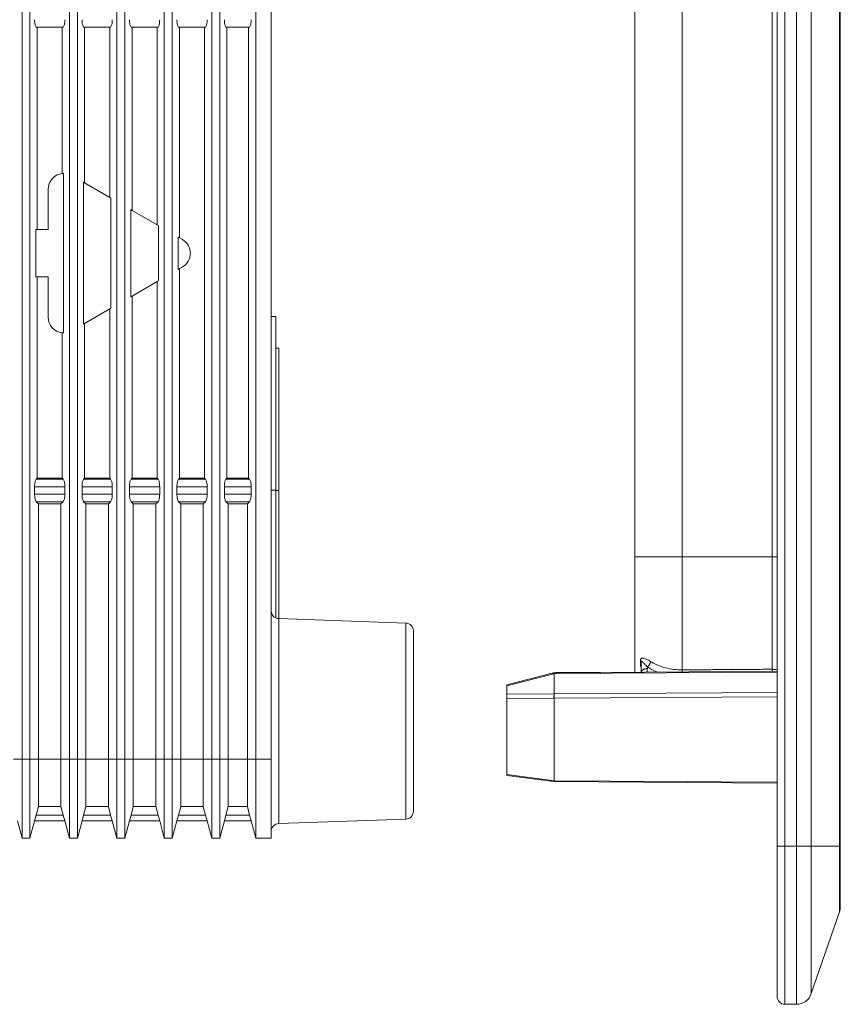
# Model space of a CAD drawing. Units: millimetres. Extents: x 280 to 557, y 29 to 565.
# Drawn here: x 482 to 534, y 438 to 501 of the extents above; entities that cross this region are included whole.
import ezdxf

# ---------------------------------------------------------------- set-up
doc = ezdxf.new("R2010")
doc.units = ezdxf.units.MM
doc.header["$LTSCALE"] = 2
doc.linetypes.add('SLD-Durchgehend', pattern=[0])

msp = doc.modelspace()

# ---------------------------------------------------------------- linework, layer by layer
at = {"color": 250, "linetype": 'SLD-Durchgehend', "lineweight": 18, "true_color": 0x191924}
for p, q in [((529.625, 448.275), (529.625, 553.275)), ((533.625, 448.275), (533.625, 553.275)), ((481.873, 453.775), (481.873, 547.775)), ((482.377, 453.775), (482.377, 547.775)), ((484.873, 453.775), (484.873, 547.775)), ((485.377, 453.775), (485.377, 547.775)), ((487.873, 453.775), (487.873, 547.775)), ((488.377, 453.775), (488.377, 547.775)), ((490.873, 453.775), (490.873, 547.775)), ((491.377, 453.775), (491.377, 547.775)), ((493.873, 453.775), (493.873, 547.775)), ((494.377, 453.775), (494.377, 547.775)), ((496.661, 547.775), (496.661, 453.775)), ((520.625, 466.575), (520.625, 534.975)), ((497.625, 481.775), (497.625, 523.775)), ((482.771, 500.06), (482.832, 500.06)), ((482.832, 500.06), (482.832, 487.275)), ((482.832, 500.06), (484.418, 500.06)), ((484.418, 500.06), (484.418, 490.811)), ((484.418, 500.06), (484.479, 500.06)), ((485.771, 500.06), (485.832, 500.06)), ((485.832, 490.216), (485.832, 500.06)), ((485.832, 500.06), (487.418, 500.06)), ((487.418, 500.06), (487.479, 500.06)), ((487.418, 489.301), (487.418, 500.06)), ((488.771, 500.06), (488.832, 500.06)), ((488.832, 500.06), (488.832, 488.484)), ((488.832, 500.06), (490.418, 500.06)), ((490.418, 487.569), (490.418, 500.06)), ((490.418, 500.06), (490.479, 500.06)), ((491.771, 500.06), (491.832, 500.06)), ((491.832, 500.06), (491.832, 486.752)), ((491.832, 500.06), (493.418, 500.06)), ((493.418, 500.06), (493.479, 500.06)), ((493.418, 471.552), (493.418, 500.06)), ((494.771, 500.06), (494.832, 500.06)), ((494.832, 500.06), (496.205, 500.06)), ((494.832, 471.552), (494.832, 500.06)), ((496.205, 500.06), (496.267, 500.06)), ((496.205, 500.06), (496.205, 471.552)), ((484.498, 490.816), (484.498, 480.734)), ((485.832, 490.216), (485.752, 490.263)), ((485.752, 481.287), (485.752, 490.263)), ((487.418, 489.301), (485.832, 490.216)), ((483.525, 487.275), (483.525, 489.816)), ((487.498, 489.255), (487.418, 489.301)), ((487.498, 489.255), (487.498, 482.295)), ((488.752, 483.019), (488.752, 488.531)), ((488.832, 488.484), (488.752, 488.531)), ((490.418, 487.569), (488.832, 488.484)), ((490.498, 487.523), (490.418, 487.569)), ((482.752, 487.275), (482.832, 487.275)), ((482.752, 484.275), (482.752, 487.275)), ((482.832, 487.275), (483.525, 487.275)), ((490.498, 487.523), (490.498, 484.027)), ((491.832, 486.752), (491.752, 486.799)), ((491.752, 484.751), (491.752, 486.799)), ((492.025, 486.641), (491.832, 486.752)), ((491.832, 484.798), (491.752, 484.751)), ((492.025, 484.909), (491.832, 484.798)), ((491.832, 484.798), (491.832, 471.552)), ((482.752, 484.275), (482.832, 484.275)), ((482.832, 484.275), (483.525, 484.275)), ((482.832, 484.275), (482.832, 471.552)), ((483.525, 481.734), (483.525, 484.275)), ((490.418, 483.981), (488.832, 483.066)), ((490.498, 484.027), (490.418, 483.981)), ((490.418, 471.552), (490.418, 483.981)), ((488.832, 483.066), (488.752, 483.019)), ((488.832, 483.066), (488.832, 471.552)), ((487.418, 482.249), (485.832, 481.334)), ((487.498, 482.295), (487.418, 482.249)), ((487.418, 471.552), (487.418, 482.249)), ((485.832, 481.334), (485.752, 481.287)), ((485.832, 481.334), (485.832, 471.552)), ((497.625, 470.78), (497.625, 481.775)), ((497.625, 481.775), (497.925, 481.775)), ((497.925, 479.775), (497.925, 481.775)), ((484.418, 471.552), (484.418, 480.739)), ((497.925, 479.775), (498.125, 479.775)), ((497.925, 470.78), (497.925, 479.775)), ((498.125, 470.775), (498.125, 479.775)), ((482.832, 471.552), (482.771, 471.49)), ((482.832, 471.552), (484.418, 471.552)), ((484.479, 471.49), (484.418, 471.552)), ((485.832, 471.552), (485.771, 471.49)), ((485.832, 471.552), (487.418, 471.552)), ((487.479, 471.49), (487.418, 471.552)), ((488.832, 471.552), (488.771, 471.49)), ((488.832, 471.552), (490.418, 471.552)), ((490.479, 471.49), (490.418, 471.552)), ((491.832, 471.552), (491.771, 471.49)), ((491.832, 471.552), (493.418, 471.552)), ((493.479, 471.49), (493.418, 471.552)), ((494.832, 471.552), (494.771, 471.49)), ((494.832, 471.552), (496.205, 471.552)), ((496.267, 471.49), (496.205, 471.552)), ((482.671, 471.007), (482.671, 470.543)), ((484.579, 470.543), (484.579, 471.007)), ((485.671, 471.007), (485.671, 470.543)), ((487.579, 470.543), (487.579, 471.007)), ((488.671, 471.007), (488.671, 470.543)), ((490.579, 470.543), (490.579, 471.007)), ((491.671, 471.007), (491.671, 470.543)), ((493.579, 470.543), (493.579, 471.007)), ((494.671, 471.007), (494.671, 470.543)), ((496.366, 470.543), (496.366, 471.007)), ((497.625, 463.168), (497.625, 470.78)), ((497.925, 470.775), (497.925, 470.78)), ((497.925, 462.71), (497.925, 470.775)), ((498.125, 462.668), (498.125, 470.775)), ((482.771, 470.06), (482.913, 469.918)), ((482.913, 469.918), (484.337, 469.918)), ((482.913, 469.918), (482.913, 453.775)), ((484.337, 469.918), (484.479, 470.06)), ((484.337, 469.918), (484.337, 453.775)), ((485.771, 470.06), (485.913, 469.918)), ((485.913, 469.918), (487.337, 469.918)), ((485.913, 469.918), (485.913, 453.775)), ((487.337, 469.918), (487.479, 470.06)), ((487.337, 469.918), (487.337, 453.775)), ((488.771, 470.06), (488.913, 469.918)), ((488.913, 469.918), (490.337, 469.918)), ((488.913, 469.918), (488.913, 453.775)), ((490.337, 469.918), (490.479, 470.06)), ((490.337, 469.918), (490.337, 453.775)), ((491.771, 470.06), (491.913, 469.918)), ((491.913, 469.918), (493.337, 469.918)), ((491.913, 469.918), (491.913, 453.775)), ((493.337, 469.918), (493.479, 470.06)), ((493.337, 469.918), (493.337, 453.775)), ((494.771, 470.06), (494.913, 469.918)), ((494.913, 469.918), (496.125, 469.918)), ((494.913, 469.918), (494.913, 453.775)), ((496.125, 469.918), (496.267, 470.06)), ((496.125, 469.918), (496.125, 453.775)), ((520.625, 459.278), (520.625, 466.575)), ((497.625, 453.775), (497.625, 463.168)), ((498.125, 462.668), (498.108, 462.669)), ((506.142, 462.388), (498.125, 462.668)), ((506.625, 450.483), (506.625, 461.888)), ((521.025, 459.919), (521.025, 459.692)), ((521.025, 459.692), (521.025, 459.281)), ((515.4, 459.218), (512.525, 458.478)), ((512.525, 458.475), (515.4, 459.215)), ((515.4, 459.218), (515.466, 459.234)), ((515.4, 459.215), (515.466, 459.231)), ((515.525, 459.182), (515.525, 457.915)), ((515.526, 459.244), (515.655, 459.251)), ((515.526, 459.241), (515.655, 459.247)), ((529.625, 459.334), (515.655, 459.247)), ((515.655, 459.251), (520.625, 459.281)), ((512.525, 458.478), (512.525, 458.475)), ((512.525, 458.414), (512.525, 458.475)), ((512.525, 458.414), (512.525, 457.896)), ((512.525, 457.896), (512.525, 457.614)), ((512.525, 457.614), (512.525, 452.804)), ((515.523, 457.532), (515.525, 457.632)), ((515.523, 457.532), (515.525, 456.966)), ((515.525, 456.966), (515.525, 455.838)), ((515.525, 455.131), (515.525, 455.838)), ((515.525, 455.131), (515.525, 453.847)), ((481.873, 453.775), (481.873, 448.775)), ((482.377, 453.775), (482.377, 448.775)), ((482.913, 453.775), (482.913, 450.775)), ((484.337, 453.775), (484.337, 450.775)), ((484.873, 453.775), (484.873, 448.775)), ((485.377, 453.775), (485.377, 448.775)), ((485.913, 453.775), (485.913, 450.775)), ((487.337, 453.775), (487.337, 450.775)), ((487.873, 453.775), (487.873, 448.775)), ((488.377, 453.775), (488.377, 448.775)), ((488.913, 453.775), (488.913, 450.775)), ((490.337, 453.775), (490.337, 450.775)), ((490.873, 453.775), (490.873, 448.775)), ((491.377, 453.775), (491.377, 448.775)), ((491.913, 453.775), (491.913, 450.775)), ((493.337, 453.775), (493.337, 450.775)), ((493.873, 453.775), (493.873, 448.775)), ((494.377, 453.775), (494.377, 448.775)), ((494.913, 453.775), (494.913, 450.775)), ((496.125, 453.775), (496.125, 450.775)), ((496.661, 453.775), (496.661, 448.775)), ((497.625, 453.775), (497.625, 449.203)), ((515.525, 453.847), (515.525, 452.417)), ((512.525, 452.804), (512.525, 452.745)), ((515.516, 452.357), (512.525, 452.745)), ((515.525, 452.356), (515.516, 452.357)), ((515.525, 452.356), (529.625, 452.269)), ((482.771, 450.246), (482.671, 449.875)), ((482.913, 450.775), (482.771, 450.246)), ((484.337, 450.775), (482.913, 450.775)), ((484.337, 450.775), (484.479, 450.246)), ((484.479, 450.246), (484.579, 449.875)), ((485.771, 450.246), (485.671, 449.875)), ((485.913, 450.775), (485.771, 450.246)), ((487.337, 450.775), (485.913, 450.775)), ((487.337, 450.775), (487.479, 450.246)), ((487.479, 450.246), (487.579, 449.875)), ((488.771, 450.246), (488.671, 449.875)), ((488.913, 450.775), (488.771, 450.246)), ((490.337, 450.775), (488.913, 450.775)), ((490.337, 450.775), (490.479, 450.246)), ((490.479, 450.246), (490.579, 449.875)), ((491.771, 450.246), (491.671, 449.875)), ((491.913, 450.775), (491.771, 450.246)), ((493.337, 450.775), (491.913, 450.775)), ((493.337, 450.775), (493.479, 450.246)), ((493.479, 450.246), (493.579, 449.875)), ((494.771, 450.246), (494.671, 449.875)), ((494.913, 450.775), (494.771, 450.246)), ((496.125, 450.775), (494.913, 450.775)), ((496.125, 450.775), (496.267, 450.246)), ((496.267, 450.246), (496.366, 449.875)), ((481.579, 449.875), (481.873, 448.775)), ((482.671, 449.875), (482.377, 448.775)), ((482.671, 449.875), (484.579, 449.875)), ((484.579, 449.875), (484.873, 448.775)), ((485.671, 449.875), (485.377, 448.775)), ((485.671, 449.875), (487.579, 449.875)), ((487.579, 449.875), (487.873, 448.775)), ((488.671, 449.875), (488.377, 448.775)), ((490.579, 449.875), (488.671, 449.875)), ((490.579, 449.875), (490.873, 448.775)), ((491.671, 449.875), (491.377, 448.775)), ((491.671, 449.875), (493.579, 449.875)), ((493.579, 449.875), (493.873, 448.775)), ((494.671, 449.875), (494.377, 448.775)), ((496.366, 449.875), (494.671, 449.875)), ((496.366, 449.875), (496.661, 448.775)), ((506.142, 449.983), (498.108, 449.702)), ((497.625, 449.203), (497.625, 448.775)), ((481.873, 448.775), (482.377, 448.775)), ((484.873, 448.775), (485.377, 448.775)), ((487.873, 448.775), (488.377, 448.775)), ((490.873, 448.775), (491.377, 448.775)), ((493.873, 448.775), (494.377, 448.775)), ((496.661, 448.775), (497.625, 448.775)), ((529.625, 438.775), (529.625, 448.275)), ((533.625, 444.442), (533.625, 448.275)), ((533.571, 444.117), (531.791, 438.949)), ((530.846, 438.275), (530.125, 438.275))]:
    msp.add_line(p, q, dxfattribs=at)
at = {"color": 3, "linetype": 'SLD-Durchgehend', "lineweight": 18, "true_color": 0x00ff00}
for p, q in [((530.125, 448.275), (530.125, 553.275)), ((530.846, 448.275), (530.846, 553.275)), ((531.791, 448.275), (531.791, 553.275)), ((533.571, 448.275), (533.571, 553.275)), ((523.625, 466.575), (523.625, 534.975)), ((529.325, 534.975), (529.325, 466.575)), ((484.479, 471.49), (482.771, 471.49)), ((487.479, 471.49), (485.771, 471.49)), ((490.479, 471.49), (488.771, 471.49)), ((493.479, 471.49), (491.771, 471.49)), ((496.267, 471.49), (494.771, 471.49)), ((484.579, 471.007), (482.671, 471.007)), ((487.579, 471.007), (485.671, 471.007)), ((490.579, 471.007), (488.671, 471.007)), ((493.579, 471.007), (491.671, 471.007)), ((496.366, 471.007), (494.671, 471.007)), ((497.625, 470.78), (497.925, 470.78)), ((497.925, 470.775), (498.125, 470.775)), ((484.579, 470.543), (482.671, 470.543)), ((487.579, 470.543), (485.671, 470.543)), ((490.579, 470.543), (488.671, 470.543)), ((493.579, 470.543), (491.671, 470.543)), ((496.366, 470.543), (494.671, 470.543)), ((484.479, 470.06), (482.771, 470.06)), ((487.479, 470.06), (485.771, 470.06)), ((490.479, 470.06), (488.771, 470.06)), ((493.479, 470.06), (491.771, 470.06)), ((496.267, 470.06), (494.771, 470.06)), ((523.625, 466.575), (520.625, 466.575)), ((529.325, 466.575), (523.625, 466.575)), ((523.625, 459.426), (523.625, 466.575)), ((529.325, 459.463), (529.325, 466.575)), ((529.625, 466.575), (529.325, 466.575)), ((498.108, 449.702), (498.108, 462.669)), ((506.142, 449.983), (506.142, 462.388)), ((520.989, 459.795), (520.989, 460.019)), ((521.422, 459.605), (521.422, 459.508)), ((515.43, 459.162), (512.525, 458.414)), ((515.525, 459.182), (515.43, 459.162)), ((515.525, 459.182), (515.655, 459.189)), ((529.625, 459.275), (515.655, 459.189)), ((515.655, 459.189), (515.657, 459.192)), ((512.525, 457.896), (515.525, 457.915)), ((515.532, 457.915), (515.525, 457.915)), ((529.625, 457.719), (515.525, 457.632)), ((529.625, 458.002), (515.532, 457.915)), ((512.525, 457.614), (515.518, 457.633)), ((515.525, 457.632), (515.518, 457.633)), ((481.337, 453.775), (481.873, 453.775)), ((481.873, 453.775), (482.377, 453.775)), ((482.913, 453.775), (482.377, 453.775)), ((484.337, 453.775), (482.913, 453.775)), ((484.337, 453.775), (484.873, 453.775)), ((484.873, 453.775), (485.377, 453.775)), ((485.913, 453.775), (485.377, 453.775)), ((487.337, 453.775), (485.913, 453.775)), ((487.337, 453.775), (487.873, 453.775)), ((487.873, 453.775), (488.377, 453.775)), ((488.913, 453.775), (488.377, 453.775)), ((490.337, 453.775), (488.913, 453.775)), ((490.337, 453.775), (490.873, 453.775)), ((490.873, 453.775), (491.377, 453.775)), ((491.913, 453.775), (491.377, 453.775)), ((493.337, 453.775), (491.913, 453.775)), ((493.337, 453.775), (493.873, 453.775)), ((493.873, 453.775), (494.377, 453.775)), ((494.913, 453.775), (494.377, 453.775)), ((496.125, 453.775), (494.913, 453.775)), ((496.125, 453.775), (496.661, 453.775)), ((496.661, 453.775), (497.625, 453.775)), ((515.518, 452.415), (512.525, 452.804)), ((515.525, 452.417), (515.518, 452.415)), ((515.525, 452.417), (529.625, 452.328)), ((484.479, 450.246), (482.771, 450.246)), ((487.479, 450.246), (485.771, 450.246)), ((490.479, 450.246), (488.771, 450.246)), ((493.479, 450.246), (491.771, 450.246)), ((496.267, 450.246), (494.771, 450.246)), ((530.125, 448.275), (529.625, 448.275)), ((530.125, 438.275), (530.125, 448.275)), ((530.125, 448.275), (530.846, 448.275)), ((530.846, 448.275), (531.791, 448.275)), ((530.846, 438.275), (530.846, 448.275)), ((531.791, 438.949), (531.791, 448.275)), ((531.791, 448.275), (533.571, 448.275)), ((533.571, 448.275), (533.625, 448.275)), ((533.571, 444.117), (533.571, 448.275))]:
    msp.add_line(p, q, dxfattribs=at)
at = {"color": 250, "linetype": 'SLD-Durchgehend', "lineweight": 18, "true_color": 0x191924}
for centre, radius, start, end in [((484.525, 489.816), 1, 96.15276, 180), ((484.525, 489.816), 1, 91.53542, 96.15276), ((491.525, 485.775), 1, 300, 60), ((484.525, 481.734), 1, 180, 263.84724), ((484.525, 481.734), 1, 263.84724, 268.46458), ((498.125, 463.168), 0.5, 180, 246.42182), ((498.125, 463.168), 0.5, 246.42182, 268), ((506.125, 461.888), 0.5, 0, 88), ((506.125, 450.483), 0.5, 272, 0), ((498.125, 449.203), 0.5, 92, 180), ((532.625, 444.442), 1, 341, 0), ((530.125, 438.775), 0.5, 180, 270), ((530.846, 439.275), 1, 270, 341)]:
    msp.add_arc(centre, radius, start, end, dxfattribs=at)
at = {"color": 3, "linetype": 'SLD-Durchgehend', "lineweight": 18, "true_color": 0x00ff00}
for centre, radius, start, end in [((520.862, 459.916), 0.163, 1.06695, 39.0782), ((520.853, 459.689), 0.172, 0.9211, 37.99763), ((516.965, 457.739), 1.451, 173.02523, 184.1734), ((519.352, 457.679), 3.827, 179.88841, 180.7039), ((519.352, 457.679), 3.827, 176.46674, 178.13596)]:
    msp.add_arc(centre, radius, start, end, dxfattribs=at)
at = {"color": 250, "linetype": 'SLD-Durchgehend', "lineweight": 18, "true_color": 0x191924}
for points, knots in [([(482.671, 500.543), (482.672, 500.439), (482.673, 500.27), (482.743, 500.118), (482.771, 500.06)], [0, 0, 0, 0, 0.613641, 1, 1, 1, 1]), ([(484.479, 500.06), (484.507, 500.118), (484.577, 500.27), (484.578, 500.439), (484.579, 500.543)], [0, 0, 0, 0, 0.386359, 1, 1, 1, 1]), ([(485.671, 500.543), (485.672, 500.439), (485.673, 500.27), (485.743, 500.118), (485.771, 500.06)], [0, 0, 0, 0, 0.613641, 1, 1, 1, 1]), ([(487.479, 500.06), (487.507, 500.118), (487.577, 500.27), (487.578, 500.439), (487.579, 500.543)], [0, 0, 0, 0, 0.386359, 1, 1, 1, 1]), ([(488.671, 500.543), (488.672, 500.439), (488.673, 500.27), (488.743, 500.118), (488.771, 500.06)], [0, 0, 0, 0, 0.613641, 1, 1, 1, 1]), ([(490.479, 500.06), (490.507, 500.118), (490.577, 500.27), (490.578, 500.439), (490.579, 500.543)], [0, 0, 0, 0, 0.386359, 1, 1, 1, 1]), ([(491.671, 500.543), (491.672, 500.439), (491.673, 500.27), (491.743, 500.118), (491.771, 500.06)], [0, 0, 0, 0, 0.613641, 1, 1, 1, 1]), ([(493.479, 500.06), (493.507, 500.118), (493.577, 500.27), (493.578, 500.439), (493.579, 500.543)], [0, 0, 0, 0, 0.386359, 1, 1, 1, 1]), ([(494.671, 500.543), (494.672, 500.439), (494.673, 500.27), (494.743, 500.118), (494.771, 500.06)], [0, 0, 0, 0, 0.613641, 1, 1, 1, 1]), ([(496.267, 500.06), (496.294, 500.118), (496.365, 500.27), (496.366, 500.439), (496.366, 500.543)], [0, 0, 0, 0, 0.386359, 1, 1, 1, 1]), ([(482.771, 471.49), (482.743, 471.432), (482.673, 471.28), (482.672, 471.111), (482.671, 471.007)], [0, 0, 0, 0, 0.386359, 1, 1, 1, 1]), ([(484.579, 471.007), (484.578, 471.111), (484.577, 471.28), (484.507, 471.432), (484.479, 471.49)], [0, 0, 0, 0, 0.613641, 1, 1, 1, 1]), ([(485.771, 471.49), (485.743, 471.432), (485.673, 471.28), (485.672, 471.111), (485.671, 471.007)], [0, 0, 0, 0, 0.386359, 1, 1, 1, 1]), ([(487.579, 471.007), (487.578, 471.111), (487.577, 471.28), (487.507, 471.432), (487.479, 471.49)], [0, 0, 0, 0, 0.613641, 1, 1, 1, 1]), ([(488.771, 471.49), (488.743, 471.432), (488.673, 471.28), (488.672, 471.111), (488.671, 471.007)], [0, 0, 0, 0, 0.386359, 1, 1, 1, 1]), ([(490.579, 471.007), (490.578, 471.111), (490.577, 471.28), (490.507, 471.432), (490.479, 471.49)], [0, 0, 0, 0, 0.613641, 1, 1, 1, 1]), ([(491.771, 471.49), (491.743, 471.432), (491.673, 471.28), (491.672, 471.111), (491.671, 471.007)], [0, 0, 0, 0, 0.386359, 1, 1, 1, 1]), ([(493.579, 471.007), (493.578, 471.111), (493.577, 471.28), (493.507, 471.432), (493.479, 471.49)], [0, 0, 0, 0, 0.613641, 1, 1, 1, 1]), ([(494.771, 471.49), (494.743, 471.432), (494.673, 471.28), (494.672, 471.111), (494.671, 471.007)], [0, 0, 0, 0, 0.386359, 1, 1, 1, 1]), ([(496.366, 471.007), (496.366, 471.111), (496.365, 471.28), (496.294, 471.432), (496.267, 471.49)], [0, 0, 0, 0, 0.613641, 1, 1, 1, 1]), ([(482.671, 470.543), (482.672, 470.439), (482.673, 470.27), (482.743, 470.118), (482.771, 470.06)], [0, 0, 0, 0, 0.613641, 1, 1, 1, 1]), ([(484.479, 470.06), (484.507, 470.118), (484.577, 470.27), (484.578, 470.439), (484.579, 470.543)], [0, 0, 0, 0, 0.386359, 1, 1, 1, 1]), ([(485.671, 470.543), (485.672, 470.439), (485.673, 470.27), (485.743, 470.118), (485.771, 470.06)], [0, 0, 0, 0, 0.613641, 1, 1, 1, 1]), ([(487.479, 470.06), (487.507, 470.118), (487.577, 470.27), (487.578, 470.439), (487.579, 470.543)], [0, 0, 0, 0, 0.386359, 1, 1, 1, 1]), ([(488.671, 470.543), (488.672, 470.439), (488.673, 470.27), (488.743, 470.118), (488.771, 470.06)], [0, 0, 0, 0, 0.613641, 1, 1, 1, 1]), ([(490.479, 470.06), (490.507, 470.118), (490.577, 470.27), (490.578, 470.439), (490.579, 470.543)], [0, 0, 0, 0, 0.386359, 1, 1, 1, 1]), ([(491.671, 470.543), (491.672, 470.439), (491.673, 470.27), (491.743, 470.118), (491.771, 470.06)], [0, 0, 0, 0, 0.613641, 1, 1, 1, 1]), ([(493.479, 470.06), (493.507, 470.118), (493.577, 470.27), (493.578, 470.439), (493.579, 470.543)], [0, 0, 0, 0, 0.386359, 1, 1, 1, 1]), ([(494.671, 470.543), (494.672, 470.439), (494.673, 470.27), (494.743, 470.118), (494.771, 470.06)], [0, 0, 0, 0, 0.613641, 1, 1, 1, 1]), ([(496.267, 470.06), (496.294, 470.118), (496.365, 470.27), (496.366, 470.439), (496.366, 470.543)], [0, 0, 0, 0, 0.386359, 1, 1, 1, 1]), ([(515.466, 459.234), (515.47, 459.234), (515.478, 459.236), (515.49, 459.238), (515.502, 459.24), (515.51, 459.242), (515.514, 459.242)], [0, 0, 0, 0, 0.249049, 0.498011, 0.74672, 1, 1, 1, 1]), ([(515.466, 459.231), (515.47, 459.231), (515.478, 459.233), (515.491, 459.235), (515.503, 459.237), (515.511, 459.239), (515.514, 459.239)], [0, 0, 0, 0, 0.245541, 0.490995, 0.806065, 1, 1, 1, 1]), ([(515.514, 459.242), (515.514, 459.242), (515.516, 459.242), (515.519, 459.243), (515.522, 459.243), (515.525, 459.244), (515.526, 459.244)], [0, 0, 0, 0, 0.166737, 0.333473, 0.790822, 1, 1, 1, 1]), ([(515.514, 459.239), (515.515, 459.238), (515.517, 459.238), (515.518, 459.241), (515.522, 459.24), (515.525, 459.24), (515.526, 459.241)], [0, 0, 0, 0, 0.228922, 0.336354, 0.791726, 1, 1, 1, 1])]:
    msp.add_open_spline(points, degree=3, knots=knots, dxfattribs=at)
at = {"color": 3, "linetype": 'SLD-Durchgehend', "lineweight": 18, "true_color": 0x00ff00}
for points, knots in [([(521.619, 459.961), (521.582, 459.984), (521.51, 460.028), (521.407, 460.081), (521.309, 460.125), (521.217, 460.157), (521.133, 460.174), (521.068, 460.169), (521.024, 460.144), (521.002, 460.108), (520.99, 460.065), (520.989, 460.036), (520.989, 460.019)], [0, 0, 0, 0, 0.170063, 0.325856, 0.444447, 0.584101, 0.700586, 0.775494, 0.829484, 0.890329, 0.933408, 1, 1, 1, 1]), ([(520.989, 459.795), (520.99, 459.775), (520.991, 459.738), (521, 459.688), (521.011, 459.64), (521.02, 459.609), (521.025, 459.591)], [0, 0, 0, 0, 0.282284, 0.542574, 0.72536, 1, 1, 1, 1]), ([(521.422, 459.605), (521.4, 459.628), (521.356, 459.677), (521.289, 459.749), (521.225, 459.817), (521.166, 459.877), (521.118, 459.925), (521.081, 459.955), (521.056, 459.968), (521.037, 459.968), (521.025, 459.947), (521.025, 459.93), (521.025, 459.919)], [0, 0, 0, 0, 0.161937, 0.338763, 0.50719, 0.64394, 0.771123, 0.854735, 0.89003, 0.91414, 0.943469, 1, 1, 1, 1]), ([(521.422, 459.605), (521.433, 459.615), (521.459, 459.636), (521.494, 459.675), (521.528, 459.72), (521.559, 459.769), (521.584, 459.821), (521.603, 459.871), (521.615, 459.917), (521.618, 459.947), (521.619, 459.961)], [0, 0, 0, 0, 0.112445, 0.238988, 0.375697, 0.5167, 0.655218, 0.784833, 0.900617, 1, 1, 1, 1]), ([(522.067, 459.287), (521.938, 459.339), (521.715, 459.429), (521.509, 459.553), (521.422, 459.605)], [0, 0, 0, 0, 0.578251, 1, 1, 1, 1]), ([(523.625, 459.426), (523.442, 459.432), (523.08, 459.443), (522.526, 459.554), (522.033, 459.722), (521.739, 459.892), (521.619, 459.961)], [0, 0, 0, 0, 0.260332, 0.516209, 0.803846, 1, 1, 1, 1]), ([(515.43, 459.162), (515.429, 459.166), (515.426, 459.174), (515.422, 459.184), (515.417, 459.193), (515.413, 459.201), (515.41, 459.206), (515.407, 459.211), (515.404, 459.214), (515.401, 459.215), (515.4, 459.215)], [0, 0, 0, 0, 0.196947, 0.379859, 0.544784, 0.687948, 0.799795, 0.846072, 0.922453, 1, 1, 1, 1]), ([(515.525, 459.182), (515.525, 459.186), (515.525, 459.193), (515.524, 459.205), (515.523, 459.214), (515.522, 459.223), (515.52, 459.229), (515.519, 459.233), (515.518, 459.235), (515.517, 459.237), (515.515, 459.238), (515.514, 459.239), (515.514, 459.239)], [0, 0, 0, 0, 0.203141, 0.39088, 0.559218, 0.704321, 0.816745, 0.863019, 0.928511, 0.937867, 0.992233, 1, 1, 1, 1]), ([(515.655, 459.247), (515.655, 459.248), (515.655, 459.249), (515.655, 459.25), (515.655, 459.251)], [0, 0, 0, 0, 0.125, 1, 1, 1, 1]), ([(515.657, 459.192), (515.656, 459.196), (515.655, 459.203), (515.655, 459.214), (515.655, 459.223), (515.655, 459.231), (515.655, 459.237), (515.655, 459.242), (515.655, 459.245), (515.655, 459.247), (515.655, 459.247)], [0, 0, 0, 0, 0.210024, 0.402186, 0.573995, 0.721374, 0.834603, 0.880877, 0.98511, 1, 1, 1, 1]), ([(521.422, 459.508), (521.401, 459.507), (521.358, 459.505), (521.295, 459.494), (521.232, 459.474), (521.174, 459.447), (521.123, 459.412), (521.081, 459.372), (521.05, 459.328), (521.038, 459.296), (521.033, 459.281)], [0, 0, 0, 0, 0.130263, 0.265593, 0.402539, 0.537257, 0.666202, 0.786822, 0.897963, 1, 1, 1, 1]), ([(521.4, 459.283), (521.407, 459.32), (521.419, 459.395), (521.421, 459.47), (521.422, 459.508)], [0, 0, 0, 0, 0.500557, 1, 1, 1, 1]), ([(529.325, 459.463), (528.911, 459.461), (527.961, 459.454), (526.668, 459.446), (525.181, 459.436), (524.231, 459.43), (523.625, 459.426)], [0, 0, 0, 0, 0.217717, 0.5, 0.680937, 1, 1, 1, 1]), ([(523.625, 459.426), (523.625, 459.422), (523.625, 459.413), (523.625, 459.398), (523.625, 459.383), (523.626, 459.367), (523.626, 459.351), (523.626, 459.333), (523.626, 459.315), (523.626, 459.303), (523.626, 459.297)], [0, 0, 0, 0, 0.103237, 0.213386, 0.330225, 0.453432, 0.582585, 0.71716, 0.856537, 1, 1, 1, 1]), ([(529.325, 459.463), (529.368, 459.463), (529.468, 459.461), (529.568, 459.443), (529.625, 459.433)], [0, 0, 0, 0, 0.421826, 1, 1, 1, 1]), ([(529.326, 459.332), (529.326, 459.338), (529.326, 459.351), (529.326, 459.369), (529.326, 459.386), (529.326, 459.403), (529.325, 459.42), (529.325, 459.435), (529.325, 459.449), (529.325, 459.459), (529.325, 459.463)], [0, 0, 0, 0, 0.143316, 0.282625, 0.41719, 0.546374, 0.669632, 0.786528, 0.896728, 1, 1, 1, 1]), ([(515.527, 457.804), (515.526, 457.785), (515.525, 457.746), (515.525, 457.706), (515.525, 457.687)], [0, 0, 0, 0, 0.499406, 1, 1, 1, 1]), ([(515.516, 452.357), (515.516, 452.365), (515.516, 452.385), (515.517, 452.404), (515.518, 452.415)], [0, 0, 0, 0, 0.430782, 1, 1, 1, 1]), ([(515.525, 452.417), (515.525, 452.405), (515.525, 452.385), (515.525, 452.365), (515.525, 452.356)], [0, 0, 0, 0, 0.577511, 1, 1, 1, 1])]:
    msp.add_open_spline(points, degree=3, knots=knots, dxfattribs=at)

doc.saveas('drawing.dxf')
